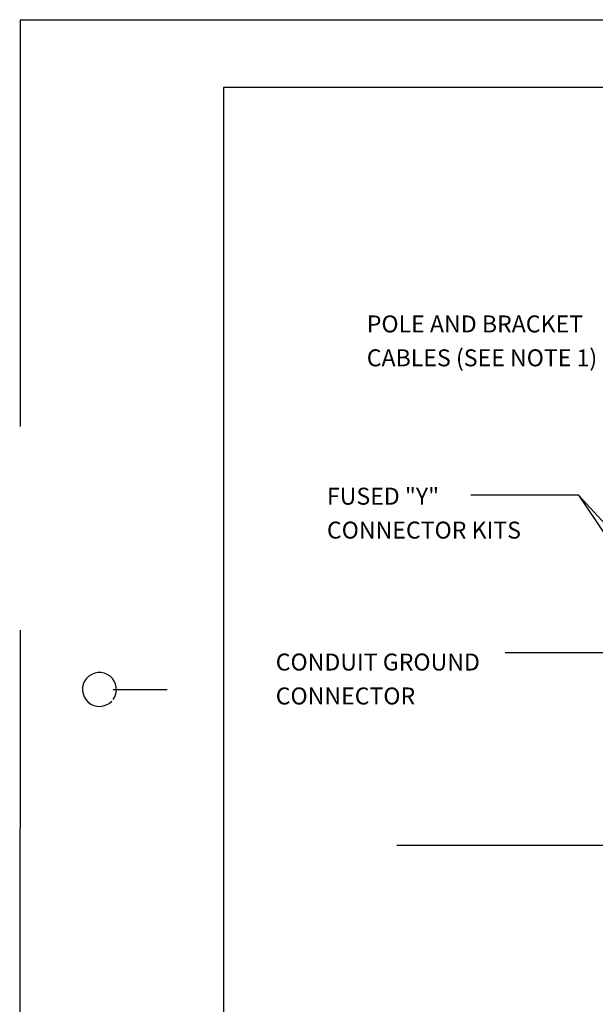
# Model space of a CAD drawing. Extents: x -153 to 527, y -247 to 194.
# Drawn here: x -153 to -68, y 48 to 194 of the extents above; entities that cross this region are included whole.
import ezdxf
from ezdxf.enums import TextEntityAlignment as Align

# ---------------------------------------------------------------- set-up
doc = ezdxf.new("R2010")
doc.units = 0
doc.linetypes.add('DASHED', pattern=[0.75, 0.5, -0.25])
doc.linetypes.add('HIDDEN', pattern=[0.375, 0.25, -0.125])
doc.layers.add('1', color=7, linetype='CONTINUOUS')
doc.layers.add('61', color=7, linetype='CONTINUOUS')
doc.styles.add('MONOTXT', font='MONOTXT', dxfattribs={"height": 0.2})
doc.styles.add('txt', font='TXT', dxfattribs={"height": 0.2})

# ---------------------------------------------------------------- blocks, each defined once
blk = doc.blocks.new('STDBRD')
at = {"layer": '1', "color": 20, "linetype": 'HIDDEN'}
blk.add_line((0.00025, 1.8335), (0, 0), dxfattribs=at)
at = {"layer": '61', "color": 20, "linetype": 'DASHED'}
blk.add_line((0.00025, 1.8335), (2.833667, 1.8335), dxfattribs=at)
at = {"layer": '61', "color": 20, "linetype": 'CONTINUOUS'}
for p, q in [((2.787917, 1.791833), (0.12525, 1.791833)), ((0.12525, 1.791833), (0.12525, 0.04175))]:
    blk.add_line(p, q, dxfattribs=at)
at = {"layer": '61', "color": 52, "linetype": 'CONTINUOUS'}
blk.add_line((0.057417, 1.422), (0.090667, 1.422083), dxfattribs=at)
at = {"layer": '61', "color": 92, "linetype": 'CONTINUOUS'}
blk.add_arc((0.048991, 1.422005), 0.010417, 323.130094, 316.232156, dxfattribs=at)
at = {"layer": '1', "color": 253, "linetype": 'CONTINUOUS'}
for tag, height, style in [('TAG110', 0.029167, 'txt'), ('TAG100', 0.008333, 'MONOTXT'), ('TAG101', 0.008333, 'MONOTXT'), ('TAG102', 0.008333, 'MONOTXT')]:
    blk.add_attdef(tag, (0, 0), '', height=height, dxfattribs=dict(at, style=style))
at = {"layer": '1', "color": 20, "linetype": 'CONTINUOUS', "style": 'MONOTXT'}
for tag in ['TAG120', 'TAG130', 'TAG140', 'TAG150', 'TAG160', 'TAG170', 'TAG180', 'TAG190', 'TAG200']:
    blk.add_attdef(tag, text='', height=0.008333, dxfattribs=at).set_placement((0, 0), align=Align.TOP_CENTER)
at = {"layer": '61', "color": 253, "linetype": 'CONTINUOUS', "style": 'MONOTXT', "width": 1.010101}
for tag, rotation in [('TAG40', 0.064678), ('TAG50', 359.958053)]:
    blk.add_attdef(tag, (0, 0), '', height=0.00825, rotation=rotation, dxfattribs=at)
at = {"layer": '61', "color": 253, "linetype": 'CONTINUOUS', "style": 'MONOTXT'}
for tag, height, rotation in [('TAG30', 0.008333, 0.054383), ('TAG80', 0.008333, 0.009222), ('TAG00', 0.01, 0.029406), ('TAG10', 0.01, 0.011508), ('TAG60', 0.01, 0.011508), ('TAG70', 0.01, 0.011508), ('TAG20', 0.01, 359.922128)]:
    blk.add_attdef(tag, (0, 0), '', height=height, rotation=rotation, dxfattribs=at)
blk.add_attdef('TAG90', (0, 0), '', height=0.01, dxfattribs=at)

msp = doc.modelspace()

# ---------------------------------------------------------------- linework, layer by layer
at = {"layer": '1', "color": 20, "linetype": 'CONTINUOUS'}
for p, q in [((-70.7145, 123.421583), (-86.623917, 123.421583)), ((-70.7145, 123.421583), (-50.65175, 93.365)), ((-70.7145, 123.421583), (-43.896667, 93.970833)), ((-65.62025, 100.153167), (-81.529667, 100.153167))]:
    msp.add_line(p, q, dxfattribs=at)
at = {"layer": '1', "color": 92, "linetype": 'CONTINUOUS'}
msp.add_line((-51.511583, 71.731083), (-97.511583, 71.731083), dxfattribs=at)

# ---------------------------------------------------------------- block references
at = {"layer": '1', "color": 20, "linetype": 'CONTINUOUS', "xscale": 240, "yscale": 240}
msp.add_blockref('STDBRD', (-153.122, -246.531333), dxfattribs=at)

# ---------------------------------------------------------------- texts
at = {"layer": '1', "color": 20, "linetype": 'CONTINUOUS', "style": 'MONOTXT'}
for s, p in [('POLE AND BRACKET', (-101.9535, 149.898417)), ('CABLES (SEE NOTE 1)', (-101.9535, 144.898417))]:
    msp.add_text(s, height=2.5, dxfattribs=at).set_placement(p, align=Align.TOP_LEFT)
for s, p in [('FUSED "Y"', (-107.825667, 123.247833)), ('CONNECTOR KITS', (-107.825667, 118.247833)), ('CONDUIT GROUND', (-115.375583, 98.790417)), ('CONNECTOR', (-115.375583, 93.790417))]:
    msp.add_text(s, height=2.5, dxfattribs=at).set_placement(p, align=Align.MIDDLE_LEFT)

doc.saveas('drawing.dxf')
